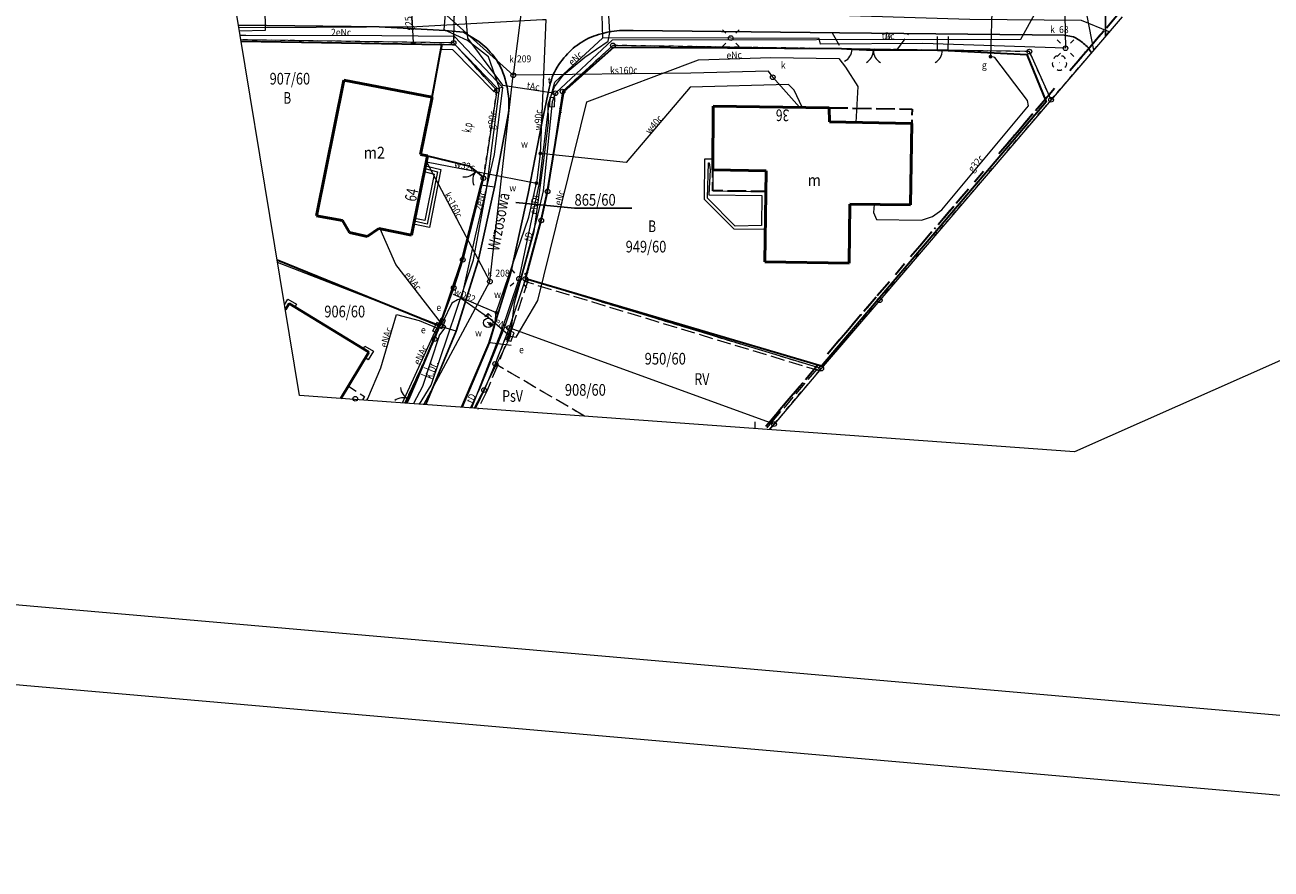
# Model space of a CAD drawing. Extents: x 6539859 to 6540483, y 5569155 to 5569620.
# Drawn here: x 6540222 to 6540355, y 5569155 to 5569245 of the extents above; entities that cross this region are included whole.
import ezdxf
from ezdxf.enums import TextEntityAlignment as Align

# ---------------------------------------------------------------- set-up
doc = ezdxf.new("R2010")
doc.units = 0
for name, pattern in [('1.0_0.5', [1.5, 1, -0.5]), ('1.5_0.5', [2, 1.5, -0.5]), ('218-500', [1, 0.5, -0.5]), ('218a-500', [1, 0.5, -0.5]), ('233-500of', [12.998, 2, -0.412, 0.175, -0.412, 2, -0.412, 0.175, -0.412, 2, -5]), ('314-500', [2.5, 2, -0.5]), ('32_500of', [10.5, 1.5, -1, 1.5, -1, 1.5, -4]), ('l219_500', [0])]:
    doc.linetypes.add(name, pattern=pattern)
doc.layers.get('0').update_dxf_attribs({"color": 2, "lineweight": 5})
doc.styles.get("Standard").update_dxf_attribs({"font": 'txt', "width": 0.75})
doc.linetypes.add('450-500k', pattern='A,2.5,0,[7,ksztalty.shx,S=0.714,R=0,X=0,Y=0],2.5', length=5)
doc.linetypes.add('902-500', pattern='A,3.75,0,[1,ksztalty.shx,S=0.5,R=0,X=0,Y=0],3.75', length=7.5)

# ---------------------------------------------------------------- blocks, each defined once
blk = doc.blocks.new('311')
at = {"color": 0, "linetype": 'Continuous', "lineweight": 0}
blk.add_circle((0, 0), 0.25, dxfattribs=at)
blk = doc.blocks.new('905')
at = {"color": 0, "linetype": 'Continuous', "lineweight": 0}
for centre, start, end in [((-1.5, 0), 0, 60), ((1.5, 0), 120, 180)]:
    blk.add_arc(centre, 1.5, start, end, dxfattribs=at)
blk = doc.blocks.new('XX_01')
at = {"color": 0, "linetype": 'Continuous', "lineweight": 13}
blk.add_line((0, -0.25), (0, 0.25), dxfattribs=at)
blk = doc.blocks.new('US17')
at = {"color": 0, "linetype": 'Continuous', "lineweight": 13}
for p, q in [((-0.5, -0.25), (-0.5, 0.25)), ((-0.5, 0.25), (0.5, 0.25)), ((0.5, -0.25), (0.5, 0.25)), ((-0.5, -0.25), (0.5, -0.25))]:
    blk.add_line(p, q, dxfattribs=at)
blk = doc.blocks.new('US02')
at = {"color": 0, "linetype": 'Continuous', "lineweight": 13}
for p, q in [((0, 1), (-0.353, 0.647)), ((0, 0.5), (0, 1)), ((0, 1), (0.354, 0.647))]:
    blk.add_line(p, q, dxfattribs=at)
blk.add_circle((0, 0), 0.5, dxfattribs=at)
blk = doc.blocks.new('US22')
at = {"color": 0, "linetype": 'Continuous', "lineweight": 13}
blk.add_circle((0, 0), 0.25, dxfattribs=at)
blk = doc.blocks.new('US25')
at = {"linetype": 'Continuous', "lineweight": 0}
h = blk.add_hatch(color=0, dxfattribs=at)
edge = h.paths.add_edge_path()
edge.add_arc((0, 0), 0.2, 0, 360)
blk = doc.blocks.new('SM04')
at = {"color": 0, "linetype": 'Continuous', "lineweight": 13}
blk.add_circle((0, 0), 0.25, dxfattribs=at)
blk = doc.blocks.new('SM011')
at = {"color": 0, "linetype": 'Continuous', "lineweight": 13}
for p, q in [((-0.53, 0.531), (-0.883, 0.884)), ((0.531, 0.531), (0.884, 0.884)), ((-0.53, -0.53), (-0.883, -0.883)), ((0.531, -0.53), (0.884, -0.883))]:
    blk.add_line(p, q, dxfattribs=at)
blk = doc.blocks.new('905P')
at = {"color": 0, "linetype": 'Continuous', "lineweight": 0}
blk.add_arc((1.5, 0), 1.5, 120, 180, dxfattribs=at)
blk = doc.blocks.new('OP021')
at = {"linetype": 'Continuous', "lineweight": 13}
h = blk.add_hatch(color=0, dxfattribs=at)
edge = h.paths.add_edge_path()
edge.add_arc((0, 0), 0.05, 0, 360)
at = {"color": 0, "linetype": 'Continuous', "lineweight": 13}
for centre, start, end in [((-0.38, 0.124), 121.308, 202.548), ((0, 0.4), 49.272, 130.728), ((0.38, 0.124), 337.452, 58.692), ((-0.235, -0.324), 193.221, 274.871), ((0.235, -0.324), 265.129, 346.779)]:
    blk.add_arc(centre, 0.4, start, end, dxfattribs=at)
blk = doc.blocks.new('202')
at = {"color": 0, "linetype": 'Continuous', "lineweight": 0}
blk.add_circle((0, 0), 0.25, dxfattribs=at)

msp = doc.modelspace()

# ---------------------------------------------------------------- linework, layer by layer
at = {"layer": '211-Nr działki', "color": 0, "linetype": 'CONTINUOUS', "lineweight": 25, "flags": 128}
msp.add_lwpolyline([(6540274.44, 5569225.95), (6540280.71, 5569225.35), (6540286.82, 5569225.35)], dxfattribs=at)
at = {"layer": '217-Granica konturu klasyfikcyjnego', "color": 3, "linetype": '1.5_0.5', "lineweight": 18, "flags": 128}
msp.add_lwpolyline([(6540281.763, 5569203.128), (6540272.24, 5569208.7)], dxfattribs=at)
at = {"layer": '217-Granica konturu po granicy działki', "color": 3, "linetype": '1.5_0.5', "lineweight": 18}
for p, q in [((6540275.7547, 5569217.6855), (6540274.0147, 5569212.4455)), ((6540306.973, 5569207.9129), (6540275.383, 5569217.4929)), ((6540275.383, 5569217.4929), (6540275.383, 5569217.4929)), ((6540275.383, 5569217.4929), (6540275.383, 5569217.4929)), ((6540275.7547, 5569217.6855), (6540275.7547, 5569217.6855)), ((6540275.7547, 5569217.6855), (6540275.7547, 5569217.6855)), ((6540274.0096, 5569212.4314), (6540272.5196, 5569208.5914)), ((6540274.0096, 5569212.4314), (6540274.0096, 5569212.4314)), ((6540274.0096, 5569212.4314), (6540274.0096, 5569212.4314)), ((6540274.0147, 5569212.4455), (6540274.0147, 5569212.4455)), ((6540274.0147, 5569212.4455), (6540274.0147, 5569212.4455)), ((6540272.5166, 5569208.5836), (6540271.3366, 5569205.7836)), ((6540272.5166, 5569208.5836), (6540272.5166, 5569208.5836)), ((6540272.5166, 5569208.5836), (6540272.5166, 5569208.5836)), ((6540272.5196, 5569208.5914), (6540272.5196, 5569208.5914)), ((6540272.5196, 5569208.5914), (6540272.5196, 5569208.5914)), ((6540301.7914, 5569202.4644), (6540306.8314, 5569208.3944)), ((6540306.8314, 5569208.3944), (6540306.8314, 5569208.3944)), ((6540306.8314, 5569208.3944), (6540306.8314, 5569208.3944)), ((6540306.973, 5569207.9129), (6540306.973, 5569207.9129)), ((6540306.973, 5569207.9129), (6540306.973, 5569207.9129)), ((6540271.3303, 5569205.7698), (6540270.4013, 5569203.8438)), ((6540271.3303, 5569205.7698), (6540271.3303, 5569205.7698)), ((6540271.3303, 5569205.7698), (6540271.3303, 5569205.7698)), ((6540271.3366, 5569205.7836), (6540271.3366, 5569205.7836)), ((6540271.3366, 5569205.7836), (6540271.3366, 5569205.7836)), ((6540270.4013, 5569203.8438), (6540270.4013, 5569203.8438)), ((6540270.4013, 5569203.8438), (6540270.4013, 5569203.8438)), ((6540301.2953, 5569201.8863), (6540301.7923, 5569202.4653)), ((6540301.2953, 5569201.8863), (6540301.2953, 5569201.8863)), ((6540301.2953, 5569201.8863), (6540301.2953, 5569201.8863)), ((6540301.7914, 5569202.4644), (6540301.7914, 5569202.4644)), ((6540301.7914, 5569202.4644), (6540301.7914, 5569202.4644)), ((6540301.7923, 5569202.4653), (6540301.7923, 5569202.4653)), ((6540301.7923, 5569202.4653), (6540301.7923, 5569202.4653))]:
    msp.add_line(p, q, dxfattribs=at)
at = {"layer": '218-Granica użytku', "color": 3, "linetype": '218-500', "lineweight": 18, "flags": 128}
msp.add_lwpolyline([(6540281.763, 5569203.128), (6540272.24, 5569208.7)], dxfattribs=at)
at = {"layer": '218-Granica użytku po granicy działki', "color": 3, "linetype": '218a-500', "lineweight": 18, "flags": 128}
for points in [[(6540267.9, 5569249.97), (6540267.8, 5569242.98)], [(6540331.61, 5569236.91), (6540339.2, 5569245.77)], [(6540267.8, 5569242.98), (6540245.077, 5569243.313)], [(6540272.42, 5569237.9), (6540267.8, 5569242.98)], [(6540284.81, 5569242.72), (6540279.44, 5569237.79)], [(6540329.29, 5569242.06), (6540284.81, 5569242.72)], [(6540331.61, 5569236.91), (6540329.29, 5569242.06)], [(6540270.99, 5569228.54), (6540272.42, 5569237.9)], [(6540279.44, 5569237.79), (6540277.84, 5569227.13)], [(6540313.31, 5569215.5), (6540331.61, 5569236.91)], [(6540268.78, 5569219.82), (6540270.99, 5569228.54)], [(6540277.84, 5569227.13), (6540277.16, 5569224.03)], [(6540277.16, 5569224.03), (6540275.47, 5569217.78)], [(6540267.81, 5569216.81), (6540268.78, 5569219.82)], [(6540275.47, 5569217.78), (6540273.73, 5569212.54)], [(6540307.06, 5569208.2), (6540275.47, 5569217.78)], [(6540266.33, 5569212.79), (6540267.81, 5569216.81)], [(6540307.06, 5569208.2), (6540313.31, 5569215.5)], [(6540265.77, 5569211.35), (6540266.33, 5569212.79)], [(6540273.73, 5569212.54), (6540272.24, 5569208.7)], [(6540262.595, 5569204.522), (6540265.77, 5569211.35)], [(6540272.24, 5569208.7), (6540271.06, 5569205.9)], [(6540302.02, 5569202.27), (6540307.06, 5569208.2)], [(6540271.06, 5569205.9), (6540270.131, 5569203.974)], [(6540301.523, 5569201.691), (6540302.02, 5569202.27)]]:
    msp.add_lwpolyline(points, dxfattribs=at)
at = {"layer": '219-Linia granicy', "color": 94, "linetype": 'l219_500', "lineweight": 18, "flags": 128}
for points in [[(6540267.9, 5569249.97), (6540267.8, 5569242.98)], [(6540339.2, 5569245.77), (6540331.61, 5569236.91)], [(6540267.8, 5569242.98), (6540245.077, 5569243.313)], [(6540272.42, 5569237.9), (6540267.8, 5569242.98)], [(6540284.81, 5569242.72), (6540279.44, 5569237.79)], [(6540329.29, 5569242.06), (6540284.81, 5569242.72)], [(6540331.61, 5569236.91), (6540329.29, 5569242.06)], [(6540272.42, 5569237.9), (6540270.99, 5569228.54)], [(6540279.44, 5569237.79), (6540277.84, 5569227.13)], [(6540331.61, 5569236.91), (6540313.31, 5569215.5)], [(6540270.99, 5569228.54), (6540268.78, 5569219.82)], [(6540277.84, 5569227.13), (6540277.16, 5569224.03)], [(6540277.16, 5569224.03), (6540275.47, 5569217.78)], [(6540268.78, 5569219.82), (6540267.81, 5569216.81)], [(6540266.33, 5569212.79), (6540249.003, 5569219.545)], [(6540275.47, 5569217.78), (6540273.73, 5569212.54)], [(6540307.06, 5569208.2), (6540275.47, 5569217.78)], [(6540267.81, 5569216.81), (6540266.33, 5569212.79)], [(6540313.31, 5569215.5), (6540307.06, 5569208.2)], [(6540266.33, 5569212.79), (6540265.77, 5569211.35)], [(6540273.73, 5569212.54), (6540272.24, 5569208.7)], [(6540302.02, 5569202.27), (6540273.73, 5569212.54)], [(6540265.77, 5569211.35), (6540262.595, 5569204.522)], [(6540272.24, 5569208.7), (6540271.06, 5569205.9)], [(6540307.06, 5569208.2), (6540302.02, 5569202.27)], [(6540271.06, 5569205.9), (6540270.131, 5569203.974)], [(6540302.02, 5569202.27), (6540301.523, 5569201.691)]]:
    msp.add_lwpolyline(points, dxfattribs=at)
at = {"layer": '233-Granica powiatu symb. poboczny', "color": 0, "linetype": '233-500of', "lineweight": 35}
for p, q in [((6540338.8205, 5569246.0955), (6540331.2305, 5569237.2355)), ((6540331.23, 5569237.235), (6540312.93, 5569215.825)), ((6540331.23, 5569237.235), (6540331.23, 5569237.235)), ((6540331.23, 5569237.235), (6540331.23, 5569237.235)), ((6540331.2305, 5569237.2355), (6540331.2305, 5569237.2355)), ((6540331.2305, 5569237.2355), (6540331.2305, 5569237.2355)), ((6540312.93, 5569215.825), (6540306.68, 5569208.525)), ((6540312.93, 5569215.825), (6540312.93, 5569215.825)), ((6540312.93, 5569215.825), (6540312.93, 5569215.825)), ((6540312.93, 5569215.825), (6540312.93, 5569215.825)), ((6540312.93, 5569215.825), (6540312.93, 5569215.825)), ((6540306.679, 5569208.524), (6540301.639, 5569202.594)), ((6540306.679, 5569208.524), (6540306.679, 5569208.524)), ((6540306.679, 5569208.524), (6540306.679, 5569208.524)), ((6540306.68, 5569208.525), (6540306.68, 5569208.525)), ((6540306.68, 5569208.525), (6540306.68, 5569208.525)), ((6540301.6405, 5569202.5955), (6540301.1435, 5569202.0165)), ((6540301.639, 5569202.594), (6540301.639, 5569202.594)), ((6540301.639, 5569202.594), (6540301.639, 5569202.594)), ((6540301.6405, 5569202.5955), (6540301.6405, 5569202.5955)), ((6540301.6405, 5569202.5955), (6540301.6405, 5569202.5955)), ((6540301.1435, 5569202.0165), (6540301.1435, 5569202.0165)), ((6540301.1435, 5569202.0165), (6540301.1435, 5569202.0165))]:
    msp.add_line(p, q, dxfattribs=at)
at = {"layer": '235-Granica obrębu symb. poboczny', "color": 0, "linetype": '32_500of', "lineweight": 35}
for p, q in [((6540338.8205, 5569246.0955), (6540331.2305, 5569237.2355)), ((6540331.23, 5569237.235), (6540312.93, 5569215.825)), ((6540331.23, 5569237.235), (6540331.23, 5569237.235)), ((6540331.23, 5569237.235), (6540331.23, 5569237.235)), ((6540331.2305, 5569237.2355), (6540331.2305, 5569237.2355)), ((6540331.2305, 5569237.2355), (6540331.2305, 5569237.2355)), ((6540312.93, 5569215.825), (6540306.68, 5569208.525)), ((6540312.93, 5569215.825), (6540312.93, 5569215.825)), ((6540312.93, 5569215.825), (6540312.93, 5569215.825)), ((6540312.93, 5569215.825), (6540312.93, 5569215.825)), ((6540312.93, 5569215.825), (6540312.93, 5569215.825)), ((6540306.679, 5569208.524), (6540301.639, 5569202.594)), ((6540306.679, 5569208.524), (6540306.679, 5569208.524)), ((6540306.679, 5569208.524), (6540306.679, 5569208.524)), ((6540306.68, 5569208.525), (6540306.68, 5569208.525)), ((6540306.68, 5569208.525), (6540306.68, 5569208.525)), ((6540301.6405, 5569202.5955), (6540301.1435, 5569202.0165)), ((6540301.639, 5569202.594), (6540301.639, 5569202.594)), ((6540301.639, 5569202.594), (6540301.639, 5569202.594)), ((6540301.6405, 5569202.5955), (6540301.6405, 5569202.5955)), ((6540301.6405, 5569202.5955), (6540301.6405, 5569202.5955)), ((6540301.1435, 5569202.0165), (6540301.1435, 5569202.0165)), ((6540301.1435, 5569202.0165), (6540301.1435, 5569202.0165))]:
    msp.add_line(p, q, dxfattribs=at)
at = {"layer": '312-Budynek (powierzchnia)', "color": 7, "linetype": 'CONTINUOUS', "lineweight": 50, "flags": 128}
for points in [[(6540253.17, 5569224.51), (6540256.08, 5569238.99)], [(6540256.08, 5569238.99), (6540265.5, 5569237.19)], [(6540265.5, 5569237.19), (6540264.28, 5569231.07)], [(6540295.5, 5569229.44), (6540295.53, 5569236.22)], [(6540295.53, 5569236.22), (6540307.92, 5569236.07)], [(6540307.92, 5569236.07), (6540307.93, 5569234.54)], [(6540307.93, 5569234.54), (6540316.73, 5569234.39)], [(6540316.73, 5569234.39), (6540316.59, 5569225.7)], [(6540265, 5569230.92), (6540263.32, 5569222.45)], [(6540264.28, 5569231.07), (6540265, 5569230.92)], [(6540301.18, 5569229.32), (6540295.5, 5569229.44)], [(6540301.04, 5569219.59), (6540301.18, 5569229.32)], [(6540310.1, 5569225.77), (6540310.03, 5569219.46)], [(6540316.59, 5569225.7), (6540310.1, 5569225.77)], [(6540255.94, 5569224.03), (6540253.17, 5569224.51)], [(6540256.68, 5569222.73), (6540255.94, 5569224.03)], [(6540258.57, 5569222.3), (6540256.68, 5569222.73)], [(6540259.8, 5569223.15), (6540258.57, 5569222.3)], [(6540263.32, 5569222.45), (6540259.8, 5569223.15)], [(6540310.03, 5569219.46), (6540301.04, 5569219.59)], [(6540249.837, 5569214.497), (6540250.24, 5569215.16)], [(6540250.24, 5569215.16), (6540258.76, 5569209.95)], [(6540258.76, 5569209.95), (6540255.75, 5569205.02)]]:
    msp.add_lwpolyline(points, dxfattribs=at)
at = {"layer": '314-Nawis budynku budowli - K1', "color": 7, "linetype": '314-500', "lineweight": 35, "flags": 128}
for points in [[(6540307.92, 5569236.07), (6540316.76, 5569235.92), (6540316.73, 5569234.39), (6540307.93, 5569234.54)], [(6540295.5, 5569229.44), (6540301.18, 5569229.32), (6540301.15, 5569227.1), (6540295.47, 5569227.19)]]:
    msp.add_lwpolyline(points, close=True, dxfattribs=at)
at = {"layer": '346-Wiata  taras odkryty na podporach - EGiB', "color": 7, "linetype": '1.0_0.5', "lineweight": 18, "flags": 128}
for points in [[(6540255.761, 5569205.019), (6540256.56, 5569206.31)], [(6540256.56, 5569206.31), (6540258.3, 5569205.23), (6540258.066, 5569204.852)]]:
    msp.add_lwpolyline(points, dxfattribs=at)
at = {"layer": '352-schody (powierzchnia)', "color": 7, "linetype": 'CONTINUOUS', "lineweight": 18}
for p, q in [((6540263.53, 5569223.63), (6540264.79, 5569229.84)), ((6540264.66, 5569229.25), (6540265.73, 5569228.98)), ((6540264.74, 5569229.58), (6540266.09, 5569229.23)), ((6540264.79, 5569229.84), (6540266.45, 5569229.47)), ((6540266.09, 5569229.23), (6540264.98, 5569223.63)), ((6540266.45, 5569229.47), (6540265.22, 5569223.26)), ((6540265.73, 5569228.98), (6540264.73, 5569224)), ((6540264.98, 5569223.63), (6540263.59, 5569223.95)), ((6540264.73, 5569224), (6540263.67, 5569224.24)), ((6540265.22, 5569223.26), (6540263.53, 5569223.63))]:
    msp.add_line(p, q, dxfattribs=at)
at = {"layer": '354-Taras weranda', "color": 0, "lineweight": 18}
for p, q in [((6540294.59, 5569226.27), (6540294.62, 5569230.59)), ((6540294.62, 5569230.59), (6540295.5, 5569230.59)), ((6540295.5, 5569230.59), (6540295.5, 5569229.44)), ((6540294.916, 5569226.4032), (6540295.04, 5569230.167)), ((6540295.04, 5569230.167), (6540295.076, 5569230.166)), ((6540295.2, 5569229.4421), (6540295.0405, 5569226.7728)), ((6540295.076, 5569230.166), (6540295.2, 5569229.4421)), ((6540295.5, 5569229.44), (6540295.47, 5569227.19)), ((6540295.0405, 5569226.7728), (6540300.7196, 5569226.6828)), ((6540295.47, 5569227.19), (6540301.15, 5569227.1)), ((6540300.7196, 5569226.6828), (6540300.6724, 5569223.4804)), ((6540301.15, 5569227.1), (6540301.09, 5569223.05)), ((6540297.75, 5569223.1), (6540294.59, 5569226.27)), ((6540297.8864, 5569223.4221), (6540294.916, 5569226.4032)), ((6540301.09, 5569223.05), (6540297.75, 5569223.1)), ((6540300.6724, 5569223.4804), (6540297.8864, 5569223.4221))]:
    msp.add_line(p, q, dxfattribs=at)
at = {"layer": '360-Fundament obrys', "color": 7, "linetype": 'CONTINUOUS', "lineweight": 18, "flags": 128}
msp.add_lwpolyline([(6540249.75, 5569215.025), (6540250.11, 5569215.62), (6540251.02, 5569215.07), (6540250.84, 5569214.77), (6540250.24, 5569215.16), (6540249.831, 5569214.532)], dxfattribs=at)
msp.add_lwpolyline([(6540258.33, 5569210.6), (6540259.25, 5569210.06), (6540258.67, 5569209.15), (6540258.38, 5569209.34), (6540258.76, 5569209.95), (6540258.16, 5569210.33)], close=True, dxfattribs=at)
at = {"layer": '424-Droga nie stanowiąca odrębnej działki', "color": 7, "linetype": '1.0_0.5', "lineweight": 18, "flags": 128}
msp.add_lwpolyline([(6540266.53, 5569242.82), (6540267.92, 5569242.82), (6540272.5, 5569238.12), (6540273.52, 5569238.36)], dxfattribs=at)
at = {"layer": '450-Ściana oporowa symb. krawędź', "color": 0, "linetype": '450-500k', "lineweight": 18}
for p, q in [((6540266.53, 5569242.82), (6540266.53, 5569242.57)), ((6540266.53, 5569242.82), (6540267.92, 5569242.82)), ((6540267.92, 5569242.82), (6540272.5, 5569238.12)), ((6540272.5, 5569238.12), (6540272.321, 5569237.9455))]:
    msp.add_line(p, q, dxfattribs=at)
at = {"layer": '450-Ściana oporowa symb. krawędź', "color": 0, "lineweight": 18}
for p, q in [((6540266.53, 5569242.32), (6540266.53, 5569242.57)), ((6540266.53, 5569242.32), (6540267.6909, 5569242.277)), ((6540267.6909, 5569242.277), (6540272.142, 5569237.771)), ((6540272.142, 5569237.771), (6540272.321, 5569237.9455))]:
    msp.add_line(p, q, dxfattribs=at)
at = {"layer": 'jezdnia (powierzchnia)', "color": 7, "linetype": '1.5_0.5', "lineweight": 18, "flags": 128}
for points in [[(6540308.22, 5569244.06), (6540309.21, 5569242.36)], [(6540315.15, 5569242.21), (6540316.41, 5569243.98)], [(6540319.49, 5569242.19), (6540319.46, 5569243.95)], [(6540320.63, 5569242.19), (6540320.65, 5569243.93)], [(6540272.16, 5569227.57), (6540270.71, 5569227.78)], [(6540268.07, 5569212.19), (6540266.31, 5569212.74)]]:
    msp.add_lwpolyline(points, dxfattribs=at)
at = {"layer": 'krawężnik (linia)', "color": 7, "linetype": 'CONTINUOUS', "lineweight": 25, "flags": 128}
for points in [[(6540334.96, 5569247.4), (6540336.1, 5569247.75), (6540337.4, 5569249.19), (6540337.41, 5569243.68)], [(6540259.85, 5569244.69), (6540244.817, 5569244.887)], [(6540259.85, 5569244.69), (6540266.91, 5569244.3)], [(6540273.67, 5569235.53), (6540273.69, 5569235.89), (6540273.7, 5569236.26), (6540273.7, 5569236.62), (6540273.68, 5569236.98), (6540273.65, 5569237.35), (6540273.6, 5569237.71), (6540273.55, 5569238.07), (6540273.48, 5569238.42), (6540273.39, 5569238.78), (6540273.3, 5569239.13), (6540273.19, 5569239.48), (6540273.07, 5569239.82), (6540272.94, 5569240.16), (6540272.82, 5569240.41), (6540272.69, 5569240.65), (6540272.54, 5569240.89), (6540272.4, 5569241.13), (6540272.24, 5569241.36), (6540272.08, 5569241.58), (6540271.9, 5569241.8), (6540271.72, 5569242.01), (6540271.54, 5569242.22), (6540271.34, 5569242.42), (6540271.14, 5569242.61), (6540270.93, 5569242.79), (6540270.72, 5569242.97), (6540270.5, 5569243.14), (6540268.85, 5569244.13), (6540267.25, 5569244.28), (6540266.91, 5569244.3)], [(6540286.96, 5569244.31), (6540286.67, 5569244.33), (6540286.39, 5569244.33), (6540286.1, 5569244.33), (6540285.81, 5569244.33), (6540285.53, 5569244.31), (6540285.24, 5569244.28), (6540284.95, 5569244.25), (6540284.67, 5569244.21), (6540284.39, 5569244.16), (6540284.11, 5569244.1), (6540283.83, 5569244.04), (6540283.55, 5569243.96), (6540283.27, 5569243.88), (6540283, 5569243.79), (6540282.74, 5569243.7), (6540282.48, 5569243.59), (6540282.22, 5569243.48), (6540281.97, 5569243.35), (6540281.72, 5569243.22), (6540281.48, 5569243.07), (6540281.25, 5569242.92), (6540281.02, 5569242.76), (6540280.8, 5569242.59), (6540280.58, 5569242.41), (6540280.37, 5569242.23), (6540280.17, 5569242.03), (6540279.98, 5569241.83), (6540279.79, 5569241.62), (6540279.58, 5569241.4), (6540279.39, 5569241.16), (6540279.2, 5569240.92), (6540279.03, 5569240.67), (6540278.86, 5569240.41), (6540278.71, 5569240.15), (6540278.57, 5569239.88), (6540278.45, 5569239.6), (6540278.34, 5569239.32), (6540278.24, 5569239.03), (6540278.15, 5569238.74), (6540278.08, 5569238.44), (6540278.02, 5569238.14)], [(6540333.02, 5569243.81), (6540309.01, 5569244.05), (6540286.96, 5569244.31)], [(6540335.66, 5569242.36), (6540335.56, 5569242.48), (6540335.45, 5569242.6), (6540335.33, 5569242.72), (6540335.22, 5569242.83), (6540335.09, 5569242.93), (6540334.97, 5569243.03), (6540334.84, 5569243.13), (6540334.71, 5569243.22), (6540334.58, 5569243.31), (6540334.44, 5569243.4), (6540334.3, 5569243.48), (6540334.16, 5569243.55), (6540334.01, 5569243.62), (6540333.02, 5569243.81)], [(6540335.92, 5569241.94), (6540335.66, 5569242.36)], [(6540278.02, 5569238.14), (6540277.25, 5569234.61), (6540275.76, 5569226.89), (6540273.91, 5569218.46)], [(6540273.67, 5569235.53), (6540272.16, 5569227.57), (6540270.41, 5569219.71), (6540268.07, 5569212.19), (6540264.845, 5569204.359)], [(6540271.55, 5569210.91), (6540273.91, 5569218.46)], [(6540268.66, 5569204.081), (6540271.55, 5569210.91)]]:
    msp.add_lwpolyline(points, dxfattribs=at)
at = {"layer": 'ogrodzenie trwałe (linia)', "color": 7, "linetype": '902-500', "lineweight": 35, "flags": 128}
for points in [[(6540245.099, 5569243.182), (6540266.53, 5569242.82)], [(6540265.5, 5569237.19), (6540266.53, 5569242.82)], [(6540320.63, 5569242.19), (6540319.99, 5569242.19), (6540319.49, 5569242.19), (6540315.15, 5569242.21), (6540312.63, 5569242.19), (6540310.36, 5569242.3), (6540309.21, 5569242.36), (6540284.88, 5569242.5), (6540279.57, 5569237.81)], [(6540320.63, 5569242.19), (6540329.03, 5569241.76), (6540331.08, 5569236.69), (6540307.08, 5569208.47), (6540275.47, 5569217.78), (6540277.16, 5569224.03), (6540277.84, 5569227.13), (6540279.57, 5569237.81)], [(6540265, 5569230.92), (6540269.42, 5569229.84), (6540270.16, 5569229.27), (6540270.96, 5569228.65), (6540270.71, 5569227.78), (6540268.64, 5569219.71), (6540266.31, 5569212.74)], [(6540266.31, 5569212.74), (6540248.967, 5569219.765)], [(6540262.804, 5569204.507), (6540263, 5569204.95), (6540263.74, 5569206.61), (6540266.31, 5569212.74)]]:
    msp.add_lwpolyline(points, dxfattribs=at)
at = {"layer": 'przewód elektroenergetyczny (linia)-SEPOD', "color": 1, "linetype": 'CONTINUOUS', "lineweight": 18, "flags": 128}
for points in [[(6540285.85, 5569344.75), (6540292.52, 5569333.93), (6540289.92, 5569332.24), (6540302.75, 5569310.2), (6540335.63, 5569252.67), (6540333.06, 5569247.78), (6540333.15, 5569242.42), (6540317.9, 5569242.93), (6540306.99, 5569242.84), (6540306.84, 5569243.47), (6540297.4, 5569243.5), (6540283.74, 5569243.53), (6540283.57, 5569249.61), (6540279.04, 5569253.56), (6540272.55, 5569253.47), (6540272.94, 5569254.63), (6540270.95, 5569268.86), (6540268.03, 5569280.8), (6540266.92, 5569283.49), (6540270.76, 5569284.68), (6540267.58, 5569294.01), (6540269.34, 5569299.5), (6540266.11, 5569307.67)], [(6540274.32, 5569215.19), (6540276.41, 5569222.86), (6540277.4, 5569230.15), (6540277.92, 5569234.49), (6540277.91, 5569236.44), (6540278.58, 5569238.31), (6540279.55, 5569239.56), (6540281.81, 5569241.47), (6540284.3, 5569243.18), (6540284.47, 5569244.1), (6540284.16, 5569249.58), (6540280.73, 5569252.69), (6540279.11, 5569254.54), (6540277.59, 5569264.95), (6540277.04, 5569269.84), (6540277.08, 5569270.79)], [(6540272.55, 5569253.47), (6540271.99, 5569253.45), (6540267.49, 5569249.58), (6540247.59, 5569249.39), (6540247.66, 5569244.3), (6540244.922, 5569244.249)], [(6540268.63, 5569215.66), (6540270.14, 5569222.39), (6540272.16, 5569231.05), (6540273.06, 5569238.22), (6540267.9, 5569243.66), (6540260.12, 5569243.73), (6540245.61, 5569243.77), (6540244.998, 5569243.794)], [(6540269.729, 5569204.003), (6540272.86, 5569212), (6540274.8, 5569217.8), (6540276.99, 5569228.01), (6540278, 5569236.55), (6540278.6, 5569238.78), (6540283.74, 5569243.53)], [(6540273.87, 5569211.66), (6540274.49, 5569211.55), (6540276.79, 5569215.46), (6540282.03, 5569236.68), (6540293.97, 5569241.18), (6540301.69, 5569241.43), (6540308.95, 5569241.32), (6540309.67, 5569240.4), (6540310.96, 5569238.33), (6540310.75, 5569234.47)], [(6540266.51, 5569213.01), (6540261.63, 5569219.33), (6540259.94, 5569223.12)], [(6540268.63, 5569215.66), (6540268.2, 5569215.54), (6540267.62, 5569215.17), (6540266.65, 5569213.2), (6540266.58, 5569213.08)], [(6540273.89, 5569211.6), (6540271.66, 5569213.5), (6540268.63, 5569215.66)], [(6540273.87, 5569211.66), (6540274.32, 5569215.19)], [(6540258.519, 5569204.819), (6540258.65, 5569205.02), (6540260.04, 5569208.28), (6540261.7, 5569213.98), (6540264.13, 5569213.35), (6540266.02, 5569212.56)], [(6540262.336, 5569204.541), (6540266.02, 5569212.56)], [(6540266.26, 5569211.71), (6540266.96, 5569212.65), (6540266.51, 5569213.01)], [(6540266.26, 5569211.71), (6540264.47, 5569206.3), (6540263.514, 5569204.455)], [(6540273.87, 5569211.66), (6540270.74, 5569205.38), (6540269.994, 5569203.984)]]:
    msp.add_lwpolyline(points, dxfattribs=at)
at = {"layer": 'przewód gazowy (linia)-SG', "color": 40, "linetype": 'CONTINUOUS', "lineweight": 18, "flags": 128}
for points in [[(6540263.18, 5569248.63), (6540263.48, 5569243)], [(6540269.92, 5569219.82), (6540271.3, 5569227.3), (6540272.7, 5569238.16), (6540271.53, 5569241.5), (6540269.3, 5569243.24), (6540266.78, 5569244.39), (6540267.16, 5569248.74)], [(6540325.32, 5569247.53), (6540325.14, 5569241.52)], [(6540312.72, 5569225.74), (6540312.64, 5569224.87), (6540312.95, 5569224.13), (6540317.77, 5569224.04), (6540318.94, 5569224.43), (6540319.95, 5569225.14), (6540329.21, 5569236.28), (6540329.08, 5569236.85), (6540325.61, 5569241.43), (6540325.14, 5569241.52)], [(6540264.148, 5569204.409), (6540265.39, 5569206.44), (6540269.92, 5569219.82)]]:
    msp.add_lwpolyline(points, dxfattribs=at)
at = {"layer": 'przewód kanalizacyjny (linia)-SK', "color": 34, "linetype": 'CONTINUOUS', "lineweight": 18, "flags": 128}
for points in [[(6540269.22, 5569286.22), (6540276.5, 5569263.02), (6540276.24, 5569255.93), (6540274.17, 5569239.53)], [(6540337.83, 5569244.17), (6540334.86, 5569245.37), (6540322.93, 5569245.5), (6540298.41, 5569246.22), (6540273.66, 5569246.58)], [(6540274.17, 5569239.53), (6540267.08, 5569245.91)], [(6540304.75, 5569236.12), (6540301.88, 5569239.32), (6540301.43, 5569239.97), (6540293.15, 5569239.76), (6540274.17, 5569239.53)], [(6540264.625, 5569204.375), (6540271.67, 5569217.5), (6540274.17, 5569239.53)], [(6540264.91, 5569230.29), (6540271.67, 5569217.5)]]:
    msp.add_lwpolyline(points, dxfattribs=at)
at = {"layer": 'przewód telekomunikacyjny (linia)-STPOD', "color": 30, "linetype": 'CONTINUOUS', "lineweight": 18, "flags": 128}
for points in [[(6540278.67, 5569237.61), (6540284.76, 5569243.32), (6540328.39, 5569243.38), (6540334.92, 5569255.26)], [(6540244.02, 5569249.713), (6540255.56, 5569249.81), (6540266.75, 5569249.67), (6540268.83, 5569248.94), (6540269.3, 5569243.48), (6540273.01, 5569238.46), (6540278.67, 5569237.61)], [(6540278.67, 5569237.61), (6540278.31, 5569236.68), (6540277.35, 5569227.2), (6540276.67, 5569224.14), (6540274.99, 5569217.91), (6540273.26, 5569212.72), (6540270.61, 5569206.12), (6540269.596, 5569204.013)]]:
    msp.add_lwpolyline(points, dxfattribs=at)
at = {"layer": 'przewód wodociągowy (linia)-SW', "color": 5, "linetype": 'CONTINUOUS', "lineweight": 18, "flags": 128}
for points in [[(6540289.42, 5569328.67), (6540333.98, 5569253.44), (6540336.14, 5569242.2)], [(6540244.854, 5569244.663), (6540247.75, 5569244.63), (6540263.87, 5569244.73), (6540277.3, 5569245.5), (6540277.65, 5569245.48)], [(6540277.65, 5569245.48), (6540277.06, 5569231.18), (6540276.64, 5569228.01)], [(6540305.01, 5569236.11), (6540304.16, 5569237.95), (6540303.57, 5569238.54), (6540293.08, 5569238.27), (6540286.22, 5569230.2), (6540277.06, 5569231.18)], [(6540264.91, 5569230.29), (6540276.64, 5569228.01)], [(6540268.766, 5569204.073), (6540271.68, 5569210.97), (6540272.19, 5569212.8), (6540272.36, 5569214.18), (6540275.82, 5569224.37), (6540276.64, 5569228.01)], [(6540267.74, 5569216.15), (6540272.36, 5569214.18)], [(6540272.19, 5569212.8), (6540271.79, 5569212.99), (6540271.41, 5569213.11)], [(6540271.68, 5569210.97), (6540273.93, 5569210.7)]]:
    msp.add_lwpolyline(points, dxfattribs=at)
at = {"layer": 'Ramki i opis wydruku', "color": 7, "linetype": 'CONTINUOUS', "lineweight": 13, "flags": 128}
for points in [[(6539859.215, 5569206.116), (6540446.471, 5569154.738), (6540482.685, 5569568.656), (6539895.428, 5569620.035)], [(6539859.955, 5569214.584), (6540447.212, 5569163.205), (6540482.685, 5569568.656), (6539895.428, 5569620.035)], [(6540222.75, 5569474.734), (6540256.868, 5569520.384), (6540305.033, 5569501.815), (6540327.6, 5569489.783), (6540302.022, 5569446.638), (6540334.618, 5569418.54), (6540402.353, 5569290.118), (6540396.331, 5569226.912), (6540334.119, 5569199.319), (6540251.349, 5569205.336), (6540241.821, 5569263.026), (6540249.342, 5569301.156), (6540216.726, 5569331.765), (6539975.443, 5569471.225), (6539975.937, 5569474.233), (6539994.995, 5569538.436), (6540053.188, 5569591.115)]]:
    msp.add_lwpolyline(points, close=True, dxfattribs=at)
at = {"layer": 'Wstawianie ramki sekcyjnej z opisem', "color": 7, "linetype": 'CONTINUOUS', "lineweight": 13, "flags": 128}
msp.add_lwpolyline([(6540300, 5569201.8), (6540300, 5569202.5)], dxfattribs=at)

# ---------------------------------------------------------------- block references
at = {"layer": '202-Punkt graniczny stabilizowany trwale', "color": 94, "linetype": 'CONTINUOUS', "lineweight": 18, "rotation": 286.479}
for p in [(6540267.8, 5569242.98), (6540284.81, 5569242.72), (6540329.29, 5569242.06), (6540272.42, 5569237.9), (6540279.44, 5569237.79), (6540331.61, 5569236.91), (6540270.99, 5569228.54), (6540277.84, 5569227.13), (6540277.16, 5569224.03), (6540268.78, 5569219.82), (6540267.81, 5569216.81), (6540275.47, 5569217.78), (6540313.31, 5569215.5), (6540266.33, 5569212.79), (6540273.73, 5569212.54), (6540265.77, 5569211.35), (6540272.24, 5569208.7), (6540307.06, 5569208.2), (6540271.06, 5569205.9), (6540302.02, 5569202.27)]:
    msp.add_blockref('202', p, dxfattribs=at)
at = {"layer": '311-podpora obiektu trwale związanego z budynkiem (punkt)', "color": 7, "linetype": 'CONTINUOUS', "lineweight": 18}
msp.add_blockref('311', (6540257.3, 5569204.98), dxfattribs=at)
at = {"layer": '905-Brama prawa', "color": 7, "linetype": 'CONTINUOUS', "lineweight": 35}
for p, rotation in [((6540310.36, 5569242.3), 177.974), ((6540319.99, 5569242.19), 180.213)]:
    msp.add_blockref('905P', p, dxfattribs=dict(at, rotation=rotation))
at = {"layer": '905-Brama w ogrodzeniu', "color": 7, "linetype": 'CONTINUOUS', "lineweight": 35}
for p, rotation in [((6540312.63, 5569242.19), 180.036), ((6540270.16, 5569229.27), 142.502), ((6540263, 5569204.95), 66.08)]:
    msp.add_blockref('905', p, dxfattribs=dict(at, rotation=rotation))
at = {"layer": 'drzewo liściaste (punkt)', "color": 94, "linetype": 'CONTINUOUS', "lineweight": 13, "rotation": 179.681}
msp.add_blockref('OP021', (6540332.51, 5569240.86), dxfattribs=at)
at = {"layer": 'hydrant (punkt)-SW', "color": 7, "linetype": 'CONTINUOUS', "lineweight": 18}
msp.add_blockref('US02', (6540271.49, 5569213.09), dxfattribs=at)
at = {"layer": 'latarnia na słupie lub maszcie (punkt)', "color": 7, "linetype": 'CONTINUOUS', "lineweight": 18}
msp.add_blockref('SM011', (6540297.4, 5569243.5), dxfattribs=at)
for p, rotation in [((6540333.15, 5569242.42), 90), ((6540274.8, 5569217.8), 353.991)]:
    msp.add_blockref('SM011', p, dxfattribs=dict(at, rotation=rotation))
at = {"layer": 'punkt zmiany cech lub źródła danych o położeniu przewodu-SG', "color": 7, "linetype": 'CONTINUOUS', "lineweight": 18, "rotation": 270}
msp.add_blockref('XX_01', (6540263.48, 5569243), dxfattribs=at)
at = {"layer": 'szafa kablowa (punkt)-SE', "color": 7, "linetype": 'CONTINUOUS', "lineweight": 18}
for p, rotation in [((6540266.02, 5569212.56), 66.212), ((6540266.51, 5569213.01), 67.637), ((6540273.87, 5569211.66), 68.679)]:
    msp.add_blockref('US17', p, dxfattribs=dict(at, rotation=rotation))
at = {"layer": 'szafa telekomunikacyjna (punkt)-ST', "color": 7, "linetype": 'CONTINUOUS', "lineweight": 18, "rotation": 267.751}
msp.add_blockref('US17', (6540278.31, 5569236.68), dxfattribs=at)
at = {"layer": 'słup (punkt)', "color": 7, "linetype": 'CONTINUOUS', "lineweight": 18}
for p in [(6540297.4, 5569243.5), (6540333.15, 5569242.42), (6540274.8, 5569217.8)]:
    msp.add_blockref('SM04', p, dxfattribs=at)
at = {"layer": 'właz okrągły (punkt)-SK', "color": 7, "linetype": 'CONTINUOUS', "lineweight": 18}
for p, rotation in [((6540274.17, 5569239.53), 179.952), ((6540301.88, 5569239.32), 180.291), ((6540271.67, 5569217.5), 179.677)]:
    msp.add_blockref('US22', p, dxfattribs=dict(at, rotation=rotation))
at = {"layer": 'właz okrągły (punkt)-ST', "color": 7, "linetype": 'CONTINUOUS', "lineweight": 18, "rotation": 80.043}
msp.add_blockref('US22', (6540278.67, 5569237.61), dxfattribs=at)
at = {"layer": 'zasuwa (punkt)-SG', "color": 7, "linetype": 'CONTINUOUS', "lineweight": 13, "rotation": 359.792}
msp.add_blockref('US25', (6540325.14, 5569241.52), dxfattribs=at)
at = {"layer": 'zasuwa (punkt)-SW', "color": 7, "linetype": 'CONTINUOUS', "lineweight": 13}
for p, rotation in [((6540277.06, 5569231.18), 353.797), ((6540276.64, 5569228.01), 258.814), ((6540271.7, 5569212.96), 246.534), ((6540272.36, 5569214.18), 246.651)]:
    msp.add_blockref('US25', p, dxfattribs=dict(at, rotation=rotation))

# ---------------------------------------------------------------- texts
at = {"layer": '209-Opis konturu klasyfikacyjnego', "color": 3, "linetype": 'CONTINUOUS', "lineweight": 25, "oblique": 15}
for s, width, p in [('RV', 0.785, (6540293.5, 5569206.46)), ('PsV', 0.774, (6540272.99, 5569204.65))]:
    msp.add_text(s, height=1.25, dxfattribs=dict(at, width=width)).set_placement(p)
at = {"layer": '210-Oznaczenie użytku', "color": 3, "linetype": 'CONTINUOUS', "lineweight": 25, "oblique": 15, "width": 0.741}
for p in [(6540249.62, 5569236.49), (6540288.59, 5569222.78)]:
    msp.add_text('B', height=1.25, dxfattribs=at).set_placement(p)
at = {"layer": '211-Nr działki', "color": 94, "linetype": 'CONTINUOUS', "lineweight": 25, "oblique": 15}
for s, width, p in [('907/60', 0.801, (6540248.15, 5569238.54)), ('865/60', 0.815, (6540280.71, 5569225.6)), ('949/60', 0.803, (6540286.18, 5569220.6)), ('906/60', 0.808, (6540253.99, 5569213.67)), ('950/60', 0.816, (6540288.2, 5569208.63)), ('908/60', 0.811, (6540279.68, 5569205.3))]:
    msp.add_text(s, height=1.25, dxfattribs=dict(at, width=width)).set_placement(p)
at = {"layer": '238-Punkt adresowy budynku', "color": 7, "linetype": 'CONTINUOUS', "lineweight": 25, "oblique": 15}
for s, rotation, width, p in [('36', 179.301, 0.757, (6540302.94, 5569235.88)), ('64', 78.627, 0.711, (6540263.91, 5569226.63))]:
    msp.add_text(s, height=1.25, rotation=rotation, dxfattribs=dict(at, width=width)).set_placement(p, align=Align.CENTER)
at = {"layer": '312-Numer ewidencyjny budynku-Atr124', "color": 7, "oblique": 15, "width": 0.896}
for s, p in [('m2', (6540259.33, 5569230.64)), ('m', (6540306.32, 5569227.7))]:
    msp.add_text(s, height=1.25, dxfattribs=at).set_placement(p, align=Align.CENTER)
at = {"layer": '432-Jezdnia', "color": 7, "linetype": 'CONTINUOUS', "lineweight": 25, "oblique": 15, "width": 0.547}
msp.add_text('k.br.', height=1.25, rotation=67.616, dxfattribs=at).set_placement((6540265.52, 5569206.97))
at = {"layer": '433-Chodnik', "color": 7, "linetype": 'CONTINUOUS', "lineweight": 25, "oblique": 15, "width": 0.55}
msp.add_text('k.p', height=0.94, rotation=81.313, dxfattribs=at).set_placement((6540269.66, 5569233.37))
at = {"layer": '994-Nazwa ulicy', "color": 7, "linetype": 'CONTINUOUS', "lineweight": 25, "oblique": 15, "width": 0.766}
msp.add_text('Wrzosowa', height=1.25, rotation=79.254, dxfattribs=at).set_placement((6540272.64, 5569220.7))
at = {"layer": 'przewód elektroenergetyczny (linia)-SEPOD-Atr1', "color": 1, "oblique": 15, "width": 0.9}
msp.add_text('2eNc', height=0.75, dxfattribs=at).set_placement((6540254.71, 5569243.74))
for s, rotation, p in [('eNc', 42.742, (6540280.47, 5569240.51)), ('eNc', 2.202, (6540296.95, 5569241.28)), ('2eNc', 76.676, (6540270.75, 5569225.01)), ('eNDc', 82.6, (6540276.65, 5569224.62)), ('eNc', 75.964, (6540279.28, 5569225.56)), ('eNAc', 307.164, (6540262.52, 5569218.18)), ('eNc', 319.16, (6540272.09, 5569213.13)), ('eNAc', 73.652, (6540260.65, 5569210.39)), ('eNAc', 65.071, (6540264.16, 5569208.52))]:
    msp.add_text(s, height=0.75, rotation=rotation, dxfattribs=at).set_placement(p)
at = {"layer": 'przewód gazowy (linia)-SG-Atr1', "color": 40, "oblique": 15, "width": 0.9}
for s, rotation, p in [('g25c', 93.013, (6540263.41, 5569244.31)), ('g90c', 82.674, (6540272.13, 5569233.7)), ('g32c', 50.195, (6540323.24, 5569229.1))]:
    msp.add_text(s, height=0.75, rotation=rotation, dxfattribs=at).set_placement(p)
at = {"layer": 'przewód kanalizacyjny (linia)-SK-Atr1', "color": 34, "oblique": 15, "width": 0.9}
for rotation, p in [(0.754, (6540284.51, 5569239.66)), (297.897, (6540266.77, 5569226.78))]:
    msp.add_text('ks160c', height=0.75, rotation=rotation, dxfattribs=at).set_placement(p)
at = {"layer": 'przewód telekomunikacyjny (linia)-STPOD-Atr1', "color": 30, "oblique": 15, "width": 0.9}
for s, rotation, p in [('tAc', 360, (6540313.52, 5569243.36)), ('tD', 360, (6540313.52, 5569243.36)), ('tAc', 351.07, (6540275.57, 5569238.08)), ('tD', 75.379, (6540276.02, 5569221.73)), ('tD', 64.156, (6540269.79, 5569204.41))]:
    msp.add_text(s, height=0.75, rotation=rotation, dxfattribs=at).set_placement(p)
at = {"layer": 'przewód wodociągowy (linia)-SW-Atr1', "color": 5, "oblique": 15, "width": 0.9}
for s, rotation, p in [('w90c', 87.581, (6540277.16, 5569233.64)), ('w40c', 49.574, (6540288.76, 5569233.18)), ('w32c', 348.53, (6540267.81, 5569229.73)), ('wD32', 336.695, (6540267.74, 5569216.15))]:
    msp.add_text(s, height=0.75, rotation=rotation, dxfattribs=at).set_placement(p)
at = {"layer": 'szafa kablowa (punkt)-SE-Atr17', "color": 7, "oblique": 15, "width": 0.9}
for p in [(6540265.96, 5569214.35), (6540264.31, 5569211.96), (6540274.79, 5569209.84)]:
    msp.add_text('e', height=0.75, dxfattribs=at).set_placement(p)
at = {"layer": 'szafa telekomunikacyjna (punkt)-ST-Atr17', "color": 7, "oblique": 15, "width": 0.9}
msp.add_text('t', height=0.75, dxfattribs=at).set_placement((6540279.04, 5569235.5))
at = {"layer": 'właz okrągły (punkt)-SK-Atr17', "color": 7, "oblique": 15, "width": 0.9}
for p in [(6540331.5, 5569244.06), (6540273.72, 5569240.89), (6540271.39, 5569218.09)]:
    msp.add_text('k', height=0.75, dxfattribs=at).set_placement(p)
msp.add_text('k', height=0.75, dxfattribs=at).set_placement((6540302.75, 5569240), align=Align.BOTTOM_LEFT)
at = {"layer": 'właz okrągły (punkt)-SK-Atr5', "color": 7, "oblique": 15, "width": 0.9}
for s, p in [('68', (6540332.46, 5569244.04)), ('209', (6540274.56, 5569240.91)), ('208', (6540272.26, 5569218.02))]:
    msp.add_text(s, height=0.75, dxfattribs=at).set_placement(p)
at = {"layer": 'właz okrągły (punkt)-ST-Atr17', "color": 7, "oblique": 15, "width": 0.9}
msp.add_text('t', height=0.75, dxfattribs=at).set_placement((6540277.86, 5569238.34), align=Align.BOTTOM_LEFT)
at = {"layer": 'zasuwa (punkt)-SG-Atr17', "color": 7, "oblique": 15, "width": 0.9}
msp.add_text('g', height=0.75, dxfattribs=at).set_placement((6540324.22, 5569240.24))
at = {"layer": 'zasuwa (punkt)-SW-Atr17', "color": 7, "oblique": 15, "width": 0.9}
for p in [(6540275, 5569231.57), (6540273.75, 5569226.89)]:
    msp.add_text('w', height=0.75, dxfattribs=at).set_placement(p, align=Align.BOTTOM_LEFT)
for p in [(6540272.12, 5569215.75), (6540270.09, 5569211.63)]:
    msp.add_text('w', height=0.75, dxfattribs=at).set_placement(p)

doc.saveas('drawing.dxf')
